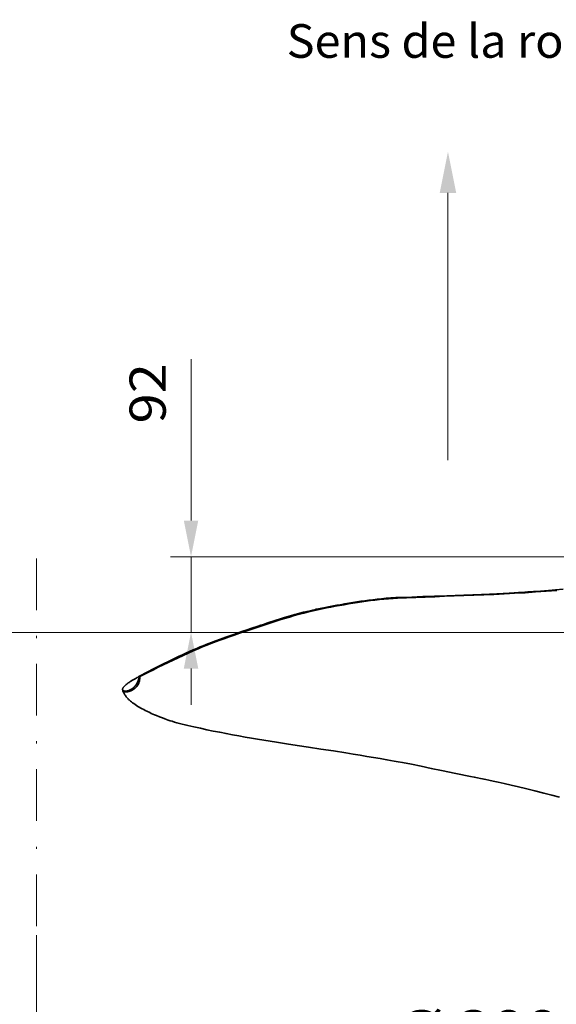
# Model space of a CAD drawing. Units: millimetres. Extents: x 0 to 210, y 0 to 297.
# Drawn here: x 29 to 55, y 95 to 143 of the extents above; entities that cross this region are included whole.
import ezdxf
from ezdxf.enums import TextEntityAlignment as Align

# ---------------------------------------------------------------- set-up
doc = ezdxf.new("R2010")
doc.units = ezdxf.units.MM
doc.header["$LTSCALE"] = 5
doc.linetypes.add('AUSGEZOGEN', pattern=[0])
doc.linetypes.add('DASHDOT', pattern=[1, 0.5, -0.25, 0, -0.25])
for name, color, linetype, true_color in [('1', 9, 'Continuous', 0xc4c4c4), ('2', 136, 'Continuous', 0x008080), ('4', 6, 'Continuous', 0xff00ff), ('5', 96, 'Continuous', 0x008000), ('6', 136, 'Continuous', 0x008080), ('7', 6, 'Continuous', 0xff00ff)]:
    doc.layers.add(name, color=color, linetype=linetype, true_color=true_color)
doc.styles.add('Arial', font='arial.ttf')
doc.dimstyles.new('ISO-25', dxfattribs={"dimtxt": 2.5, "dimasz": 2.5, "dimexe": 1.25, "dimexo": 0.625, "dimtad": 1, "dimtxsty": 'Standard', "dimcen": 2.5, "dimadec": 0, "dimazin": 0, "dimtfac": 1, "dimtmove": 0, "dimatfit": 3, "dimfxl": 1, "dimarcsym": 0})

# ---------------------------------------------------------------- blocks, each defined once
blk = doc.blocks.new('*D3')
at = {"layer": '4', "linetype": 'AUSGEZOGEN', "lineweight": 18, "true_color": 0xff00ff}
for points in [[(37.239, 116.788), (37.589, 118.538), (36.889, 118.538)], [(37.239, 113.128), (36.889, 111.378), (37.589, 111.378)]]:
    blk.add_hatch(color=6, dxfattribs=at).paths.add_polyline_path(points, flags=0)
at = {"layer": '4', "color": 6, "linetype": 'AUSGEZOGEN', "lineweight": 18, "true_color": 0xff00ff}
for p, q in [((37.239, 118.538), (37.239, 126.361)), ((37.239, 118.538), (37.239, 120.288)), ((64.199, 116.788), (36.239, 116.788)), ((37.239, 113.128), (37.239, 116.788)), ((67.476, 113.128), (36.239, 113.128)), ((37.239, 111.378), (37.239, 109.628))]:
    blk.add_line(p, q, dxfattribs=at)
at = {"layer": '4', "color": 6, "linetype": 'AUSGEZOGEN', "lineweight": 18, "true_color": 0xff00ff, "style": 'Arial', "width": 1.07511}
blk.add_text('92', height=1.75, rotation=90, dxfattribs=at).set_placement((36.014, 123.241), (36.014, 126.161), align=Align.FIT)
blk = doc.blocks.new('*D32')
at = {"layer": '4', "linetype": 'AUSGEZOGEN', "lineweight": 18, "true_color": 0xff00ff}
for points in [[(24.038, 162.247), (23.688, 160.497), (24.388, 160.497)], [(24.038, 113.128), (24.388, 114.878), (23.688, 114.878)]]:
    blk.add_hatch(color=6, dxfattribs=at).paths.add_polyline_path(points, flags=0)
at = {"layer": '4', "color": 6, "linetype": 'AUSGEZOGEN', "lineweight": 18, "true_color": 0xff00ff}
for p, q in [((34.058, 162.247), (23.038, 162.247)), ((24.038, 160.497), (24.038, 114.878)), ((67.476, 113.128), (23.038, 113.128))]:
    blk.add_line(p, q, dxfattribs=at)
at = {"layer": '4', "color": 6, "linetype": 'AUSGEZOGEN', "lineweight": 18, "true_color": 0xff00ff, "style": 'Arial', "width": 1.255512}
blk.add_text('> 0,5 x Prop.%%c', height=1.75, rotation=90, dxfattribs=at).set_placement((23.038, 127.579), (23.038, 147.439), align=Align.FIT)
blk = doc.blocks.new('*D33')
at = {"layer": '4', "linetype": 'AUSGEZOGEN', "lineweight": 18, "true_color": 0xff00ff}
for points in [[(19.753, 177.584), (19.403, 175.834), (20.103, 175.834)], [(19.753, 113.128), (20.103, 114.878), (19.403, 114.878)]]:
    blk.add_hatch(color=6, dxfattribs=at).paths.add_polyline_path(points, flags=0)
at = {"layer": '4', "color": 6, "linetype": 'AUSGEZOGEN', "lineweight": 18, "true_color": 0xff00ff}
for p, q in [((67.876, 177.584), (18.753, 177.584)), ((19.753, 114.878), (19.753, 175.834)), ((67.476, 113.128), (18.753, 113.128))]:
    blk.add_line(p, q, dxfattribs=at)
at = {"layer": '4', "color": 6, "linetype": 'AUSGEZOGEN', "lineweight": 18, "true_color": 0xff00ff, "style": 'Arial', "width": 1.220112}
blk.add_text('2500 - 4000 mm', height=1.75, rotation=90, dxfattribs=at).set_placement((18.753, 127.579), (18.753, 149.279), align=Align.FIT)
blk = doc.blocks.new('DimBlk_nNn041')
at = {"layer": '4', "linetype": 'AUSGEZOGEN', "lineweight": 18, "true_color": 0xff00ff}
blk.add_hatch(color=6, dxfattribs=at).paths.add_polyline_path([(29.753, 92.429), (31.503, 92.079), (31.503, 92.779)], flags=0)
at = {"layer": '4', "color": 6, "linetype": 'AUSGEZOGEN', "lineweight": 18, "true_color": 0xff00ff}
for p, q in [((29.753, 98.469), (29.753, 91.429)), ((31.503, 92.429), (76.681, 92.429))]:
    blk.add_line(p, q, dxfattribs=at)
at = {"layer": '4', "color": 6, "linetype": 'AUSGEZOGEN', "lineweight": 18, "true_color": 0xff00ff, "style": 'Arial', "width": 1.177058}
blk.add_text('%%c 2000', height=1.75, dxfattribs=at).set_placement((47.285, 93.089), (56.715, 93.089), align=Align.FIT)

msp = doc.modelspace()

# ---------------------------------------------------------------- hatches: boundary and pattern name
at = {"layer": '6', "linetype": 'AUSGEZOGEN', "lineweight": 18, "true_color": 0x008080}
msp.add_hatch(color=136, dxfattribs=at).paths.add_polyline_path([(49.676, 134.4), (49.276, 134.4), (49.676, 136.4), (50.076, 134.4)], flags=0)

# ---------------------------------------------------------------- linework, layer by layer
at = {"layer": '1', "color": 9, "linetype": 'AUSGEZOGEN', "lineweight": 35, "true_color": 0xc4c4c4}
msp.add_line((33.93, 110.353), (33.931, 110.349), dxfattribs=at)
for points in [[(55.252, 115.213), (54.886, 115.181), (54.55, 115.154), (54.35, 115.139), (54.162, 115.125), (53.986, 115.113), (53.82, 115.101), (53.684, 115.092), (53.605, 115.087), (53.552, 115.084), (53.515, 115.082), (53.463, 115.078), (53.395, 115.074), (53.261, 115.066), (53.089, 115.055), (52.881, 115.043), (52.636, 115.029), (52.355, 115.015), (52.038, 115), (51.686, 114.985), (51.3, 114.97), (50.881, 114.954), (50.446, 114.936), (50.027, 114.92), (49.624, 114.905), (49.022, 114.883), (48.456, 114.86), (48.192, 114.849), (47.93, 114.839), (47.401, 114.821), (47.156, 114.81), (47.033, 114.804), (46.91, 114.796), (46.796, 114.788), (46.682, 114.779), (46.567, 114.769), (46.453, 114.758), (46.243, 114.735), (46.035, 114.711), (45.843, 114.686), (45.652, 114.66), (45.462, 114.633), (45.271, 114.604), (45.075, 114.573), (44.877, 114.54), (44.673, 114.506), (44.468, 114.47), (44.304, 114.441), (44.139, 114.41), (43.972, 114.379), (43.809, 114.348), (43.667, 114.321), (43.571, 114.301), (43.488, 114.284), (43.418, 114.27), (43.362, 114.258), (43.301, 114.245), (43.225, 114.228), (43.127, 114.206), (43.006, 114.178), (42.86, 114.143), (42.689, 114.101), (42.512, 114.055), (42.387, 114.021), (42.262, 113.987), (42.05, 113.926), (41.877, 113.876), (41.77, 113.844), (41.662, 113.81), (41.526, 113.769), (41.364, 113.718), (41.217, 113.671), (41.056, 113.619), (40.912, 113.572), (40.792, 113.533), (40.695, 113.501), (40.624, 113.478), (40.566, 113.459), (40.489, 113.433), (40.392, 113.401), (40.275, 113.362), (40.138, 113.316), (39.953, 113.254), (39.74, 113.182), (39.517, 113.106), (39.308, 113.034), (39.11, 112.966), (38.926, 112.901), (38.664, 112.806), (38.433, 112.721), (38.227, 112.643), (38.097, 112.593), (37.966, 112.541), (37.827, 112.485), (37.687, 112.428), (37.514, 112.355), (37.34, 112.28), (37.166, 112.203), (36.993, 112.124), (36.833, 112.05), (36.672, 111.975), (36.379, 111.835), (36.121, 111.709), (35.945, 111.622), (35.778, 111.539), (35.576, 111.438), (35.352, 111.325), (35.174, 111.233), (34.987, 111.136), (34.881, 111.079), (34.776, 111.022), (34.71, 110.986)], [(34.743, 110.976), (34.852, 111.034), (34.961, 111.091), (35.181, 111.204), (35.416, 111.322), (35.652, 111.439), (35.889, 111.555), (36.128, 111.671), (36.367, 111.786), (36.608, 111.9), (36.85, 112.013), (37.093, 112.124), (37.338, 112.232), (37.461, 112.286), (37.584, 112.338), (37.707, 112.39), (37.831, 112.441), (38.08, 112.541), (38.329, 112.637), (38.58, 112.731), (38.83, 112.823), (39.081, 112.912), (39.332, 113), (39.582, 113.086), (40.08, 113.255), (40.573, 113.419), (41.057, 113.578), (41.297, 113.655), (41.534, 113.73), (41.77, 113.803), (42.005, 113.873), (42.238, 113.94), (42.47, 114.004), (42.699, 114.065), (42.925, 114.121), (43.147, 114.173), (43.365, 114.222), (43.58, 114.267), (43.792, 114.309), (44.005, 114.35), (44.218, 114.39), (44.432, 114.429), (44.648, 114.467), (44.863, 114.504), (45.077, 114.539), (45.29, 114.573), (45.503, 114.606), (45.715, 114.636), (45.928, 114.665), (46.143, 114.692), (46.359, 114.717), (46.577, 114.74), (46.687, 114.75), (46.796, 114.759), (46.906, 114.767), (47.016, 114.774), (47.126, 114.781), (47.236, 114.786), (47.456, 114.795), (47.676, 114.803), (48.123, 114.818), (48.577, 114.837), (49.038, 114.857), (49.503, 114.875), (49.972, 114.892), (50.447, 114.91), (51.413, 114.949), (51.904, 114.969), (52.152, 114.98), (52.4, 114.992), (52.65, 115.005), (52.9, 115.019), (53.406, 115.05), (53.916, 115.084), (54.173, 115.102), (54.43, 115.121), (54.689, 115.141), (54.949, 115.163)], [(34.671, 110.963), (34.632, 110.94), (34.584, 110.912), (34.533, 110.883), (34.4, 110.809), (34.321, 110.761), (34.279, 110.735), (34.241, 110.709), (34.2, 110.68), (34.161, 110.652), (34.127, 110.626), (34.094, 110.6), (34.068, 110.578), (34.044, 110.557), (34.01, 110.523), (33.981, 110.491), (33.967, 110.473), (33.954, 110.456), (33.947, 110.444), (33.94, 110.433), (33.932, 110.413), (33.927, 110.397), (33.926, 110.389), (33.925, 110.381), (33.928, 110.364), (33.929, 110.357)], [(34.708, 110.876), (34.707, 110.875), (34.706, 110.871), (34.705, 110.87), (34.705, 110.868), (34.704, 110.864), (34.702, 110.86), (34.701, 110.856), (34.7, 110.852), (34.698, 110.848), (34.696, 110.843), (34.695, 110.838), (34.693, 110.833), (34.691, 110.827), (34.69, 110.824), (34.689, 110.821), (34.688, 110.818), (34.687, 110.815), (34.686, 110.812), (34.684, 110.809), (34.683, 110.806), (34.682, 110.802), (34.681, 110.799), (34.68, 110.796), (34.679, 110.793), (34.677, 110.79), (34.676, 110.787), (34.675, 110.783), (34.674, 110.78), (34.673, 110.777), (34.671, 110.774), (34.67, 110.77), (34.669, 110.767), (34.667, 110.764), (34.666, 110.76), (34.665, 110.757), (34.664, 110.754), (34.662, 110.751), (34.661, 110.748), (34.66, 110.746), (34.659, 110.743), (34.658, 110.74), (34.657, 110.737), (34.655, 110.735), (34.654, 110.732), (34.653, 110.729), (34.652, 110.726), (34.651, 110.724), (34.649, 110.721), (34.648, 110.718), (34.647, 110.715), (34.646, 110.713), (34.644, 110.71), (34.643, 110.707), (34.642, 110.705), (34.641, 110.702), (34.639, 110.699), (34.638, 110.697), (34.637, 110.694), (34.636, 110.691), (34.634, 110.689), (34.633, 110.686), (34.632, 110.683), (34.63, 110.681), (34.629, 110.678), (34.627, 110.675), (34.626, 110.672), (34.621, 110.664), (34.62, 110.661), (34.618, 110.659), (34.617, 110.656), (34.616, 110.654), (34.614, 110.651), (34.613, 110.649), (34.611, 110.646), (34.61, 110.645), (34.61, 110.644), (34.608, 110.641), (34.607, 110.638), (34.605, 110.636), (34.604, 110.633), (34.602, 110.631), (34.6, 110.628), (34.599, 110.626), (34.597, 110.623), (34.596, 110.621), (34.594, 110.619), (34.593, 110.616), (34.591, 110.614), (34.589, 110.611), (34.588, 110.609), (34.586, 110.607), (34.585, 110.604), (34.583, 110.602), (34.581, 110.6), (34.58, 110.597), (34.578, 110.595), (34.577, 110.592), (34.575, 110.59), (34.573, 110.588), (34.572, 110.586), (34.57, 110.583), (34.568, 110.581), (34.567, 110.579), (34.565, 110.576), (34.563, 110.574), (34.562, 110.572), (34.56, 110.57), (34.558, 110.567), (34.557, 110.565), (34.555, 110.563), (34.553, 110.561), (34.552, 110.558), (34.55, 110.556), (34.548, 110.554), (34.546, 110.552), (34.545, 110.55), (34.543, 110.547), (34.541, 110.545), (34.539, 110.543), (34.538, 110.541), (34.536, 110.539), (34.534, 110.537), (34.532, 110.535), (34.531, 110.532), (34.529, 110.53), (34.527, 110.528), (34.525, 110.526), (34.524, 110.524), (34.522, 110.522), (34.52, 110.52), (34.518, 110.518), (34.517, 110.516), (34.515, 110.514), (34.513, 110.512), (34.511, 110.511), (34.51, 110.509), (34.508, 110.507), (34.506, 110.505), (34.504, 110.503), (34.503, 110.501), (34.501, 110.499), (34.499, 110.497), (34.497, 110.495), (34.495, 110.493), (34.493, 110.491), (34.491, 110.489), (34.49, 110.487), (34.488, 110.485), (34.488, 110.485), (34.488, 110.485), (34.487, 110.485), (34.487, 110.485), (34.487, 110.484), (34.486, 110.483), (34.484, 110.482), (34.482, 110.48), (34.48, 110.478), (34.478, 110.476), (34.477, 110.474), (34.475, 110.472), (34.473, 110.471), (34.471, 110.469), (34.469, 110.467), (34.467, 110.465), (34.465, 110.464), (34.464, 110.462), (34.462, 110.46), (34.46, 110.458), (34.458, 110.457), (34.456, 110.455), (34.454, 110.453), (34.452, 110.452), (34.451, 110.45), (34.449, 110.449), (34.447, 110.447), (34.445, 110.445), (34.443, 110.444), (34.441, 110.442), (34.439, 110.44), (34.437, 110.439), (34.435, 110.437), (34.434, 110.436), (34.432, 110.434), (34.43, 110.433), (34.428, 110.431), (34.426, 110.429), (34.424, 110.428), (34.422, 110.426), (34.42, 110.425), (34.418, 110.423), (34.416, 110.422), (34.414, 110.42), (34.412, 110.419), (34.41, 110.417), (34.408, 110.416), (34.407, 110.414), (34.405, 110.413), (34.403, 110.412), (34.402, 110.411), (34.402, 110.411), (34.402, 110.411), (34.402, 110.411), (34.402, 110.411), (34.401, 110.41), (34.4, 110.409), (34.399, 110.409), (34.398, 110.408), (34.397, 110.408), (34.397, 110.408), (34.397, 110.407), (34.395, 110.406), (34.393, 110.405), (34.391, 110.403), (34.389, 110.402), (34.387, 110.4), (34.385, 110.399), (34.383, 110.398), (34.381, 110.396), (34.381, 110.396), (34.381, 110.396), (34.38, 110.396), (34.38, 110.395), (34.379, 110.395), (34.379, 110.395), (34.379, 110.395), (34.379, 110.395), (34.378, 110.395), (34.378, 110.394), (34.378, 110.394), (34.377, 110.394), (34.375, 110.393), (34.373, 110.391), (34.372, 110.39), (34.371, 110.389), (34.37, 110.389), (34.368, 110.387), (34.367, 110.387), (34.366, 110.387), (34.366, 110.386), (34.366, 110.386), (34.364, 110.385), (34.362, 110.384), (34.36, 110.383), (34.358, 110.381), (34.356, 110.38), (34.354, 110.379), (34.352, 110.378), (34.35, 110.377), (34.348, 110.375), (34.347, 110.374), (34.345, 110.373), (34.343, 110.372), (34.341, 110.371), (34.339, 110.369), (34.337, 110.368), (34.335, 110.367), (34.333, 110.366), (34.331, 110.365), (34.329, 110.364), (34.327, 110.363), (34.325, 110.362), (34.323, 110.36), (34.321, 110.359), (34.319, 110.358), (34.317, 110.357), (34.315, 110.356), (34.313, 110.355), (34.311, 110.354), (34.309, 110.353), (34.308, 110.352), (34.306, 110.351), (34.304, 110.35), (34.302, 110.349), (34.3, 110.348), (34.298, 110.347), (34.296, 110.346), (34.294, 110.345), (34.292, 110.344), (34.29, 110.343), (34.288, 110.342), (34.286, 110.341), (34.285, 110.341), (34.283, 110.34), (34.281, 110.339), (34.279, 110.338), (34.277, 110.337), (34.275, 110.336), (34.273, 110.335), (34.271, 110.334), (34.269, 110.333), (34.267, 110.332), (34.265, 110.332), (34.263, 110.331), (34.261, 110.33), (34.26, 110.329), (34.258, 110.328), (34.256, 110.327), (34.254, 110.327), (34.252, 110.326), (34.25, 110.325), (34.248, 110.324), (34.246, 110.323), (34.244, 110.323), (34.242, 110.322), (34.241, 110.321), (34.239, 110.32), (34.237, 110.32), (34.235, 110.319), (34.233, 110.318), (34.231, 110.317), (34.229, 110.317), (34.227, 110.316), (34.227, 110.316), (34.227, 110.316), (34.227, 110.316), (34.227, 110.316), (34.226, 110.316), (34.225, 110.315), (34.223, 110.314), (34.221, 110.314), (34.219, 110.313), (34.218, 110.312), (34.216, 110.312), (34.214, 110.311), (34.212, 110.31), (34.21, 110.31), (34.208, 110.309), (34.206, 110.308), (34.204, 110.307), (34.202, 110.307), (34.2, 110.306), (34.199, 110.306), (34.198, 110.306), (34.198, 110.305), (34.198, 110.305), (34.197, 110.305), (34.197, 110.305), (34.197, 110.305), (34.196, 110.305), (34.194, 110.304), (34.192, 110.304), (34.19, 110.303), (34.188, 110.302), (34.186, 110.302), (34.184, 110.301), (34.182, 110.301), (34.18, 110.3), (34.179, 110.299), (34.177, 110.299), (34.175, 110.298), (34.173, 110.298), (34.171, 110.297), (34.169, 110.297), (34.167, 110.296), (34.165, 110.296), (34.163, 110.295), (34.162, 110.295), (34.16, 110.294), (34.158, 110.294), (34.156, 110.293), (34.155, 110.293), (34.153, 110.292), (34.151, 110.292), (34.15, 110.292), (34.148, 110.291), (34.146, 110.291), (34.145, 110.29), (34.143, 110.29), (34.141, 110.29), (34.14, 110.289), (34.139, 110.289), (34.138, 110.289), (34.138, 110.289), (34.138, 110.289), (34.136, 110.289), (34.134, 110.288), (34.133, 110.288), (34.131, 110.287), (34.129, 110.287), (34.127, 110.287), (34.126, 110.286), (34.124, 110.286), (34.122, 110.286), (34.12, 110.285), (34.119, 110.285), (34.117, 110.285), (34.115, 110.284), (34.113, 110.284), (34.112, 110.284), (34.11, 110.284), (34.108, 110.283), (34.106, 110.283), (34.105, 110.283), (34.103, 110.282), (34.102, 110.282), (34.101, 110.282), (34.1, 110.282), (34.098, 110.282), (34.096, 110.282), (34.095, 110.281), (34.093, 110.281), (34.091, 110.281), (34.089, 110.281), (34.088, 110.281), (34.086, 110.28), (34.084, 110.28), (34.083, 110.28), (34.081, 110.28), (34.079, 110.28), (34.078, 110.28), (34.076, 110.28), (34.074, 110.279), (34.073, 110.279), (34.071, 110.279), (34.069, 110.279), (34.068, 110.279), (34.066, 110.279), (34.064, 110.279), (34.063, 110.279), (34.061, 110.279), (34.06, 110.279), (34.058, 110.279), (34.056, 110.279), (34.055, 110.279), (34.053, 110.279), (34.051, 110.279), (34.05, 110.279), (34.048, 110.28), (34.047, 110.28), (34.045, 110.28), (34.043, 110.28), (34.042, 110.28), (34.04, 110.28), (34.038, 110.28), (34.037, 110.281), (34.035, 110.281), (34.034, 110.281), (34.032, 110.281), (34.03, 110.282), (34.029, 110.282), (34.027, 110.282), (34.024, 110.283), (34.021, 110.283), (34.018, 110.284), (34.015, 110.285), (34.012, 110.286), (34.009, 110.287), (34.005, 110.287), (34.003, 110.288), (34, 110.289), (33.997, 110.291), (33.994, 110.292), (33.991, 110.293), (33.988, 110.294), (33.985, 110.295), (33.982, 110.297), (33.98, 110.298), (33.977, 110.3), (33.974, 110.301), (33.972, 110.303), (33.969, 110.305), (33.966, 110.307), (33.964, 110.309), (33.961, 110.311), (33.959, 110.313), (33.956, 110.316), (33.953, 110.319), (33.951, 110.321), (33.948, 110.324), (33.946, 110.327), (33.944, 110.33), (33.942, 110.332), (33.94, 110.335), (33.939, 110.337), (33.937, 110.339), (33.935, 110.342), (33.934, 110.344), (33.933, 110.347), (33.932, 110.349)], [(34.743, 110.976), (34.745, 110.973), (34.748, 110.97), (34.75, 110.967), (34.752, 110.964), (34.753, 110.96), (34.755, 110.957), (34.756, 110.953), (34.758, 110.95), (34.759, 110.947), (34.759, 110.943), (34.76, 110.939), (34.76, 110.935), (34.76, 110.927), (34.759, 110.918), (34.758, 110.909), (34.757, 110.898), (34.756, 110.887), (34.755, 110.875), (34.754, 110.862), (34.752, 110.849), (34.747, 110.816), (34.741, 110.778), (34.731, 110.737), (34.719, 110.699), (34.706, 110.664), (34.691, 110.632), (34.675, 110.602), (34.657, 110.572), (34.637, 110.543), (34.616, 110.515), (34.594, 110.489), (34.57, 110.464), (34.546, 110.44), (34.52, 110.418)], [(34.684, 110.97), (34.689, 110.974), (34.692, 110.975), (34.694, 110.977)], [(34.694, 110.977), (34.695, 110.978), (34.696, 110.978)], [(34.71, 110.986), (34.703, 110.982), (34.696, 110.978)], [(34.713, 110.892), (34.712, 110.891), (34.711, 110.886), (34.71, 110.883), (34.709, 110.882), (34.709, 110.88), (34.708, 110.879), (34.708, 110.879), (34.708, 110.878), (34.708, 110.878), (34.708, 110.878), (34.708, 110.876)], [(34.71, 110.984), (34.714, 110.987), (34.719, 110.989), (34.723, 110.989), (34.727, 110.987), (34.733, 110.984), (34.743, 110.976)], [(34.718, 110.907), (34.717, 110.905), (34.716, 110.903), (34.716, 110.901), (34.715, 110.898), (34.714, 110.894), (34.713, 110.893), (34.713, 110.892)], [(34.72, 110.915), (34.718, 110.907)], [(34.52, 110.418), (34.508, 110.408), (34.495, 110.398), (34.482, 110.389), (34.469, 110.379), (34.456, 110.37), (34.442, 110.362), (34.428, 110.353), (34.414, 110.345), (34.4, 110.337), (34.385, 110.329), (34.362, 110.318), (34.339, 110.307), (34.315, 110.298), (34.291, 110.289), (34.267, 110.28), (34.243, 110.273), (34.204, 110.263), (34.164, 110.256), (34.143, 110.253), (34.122, 110.251), (34.103, 110.25), (34.084, 110.251), (34.063, 110.253), (34.042, 110.257), (34.02, 110.263), (33.999, 110.272), (33.989, 110.278), (33.978, 110.285), (33.968, 110.294), (33.958, 110.304), (33.947, 110.317), (33.94, 110.327), (33.935, 110.337), (33.932, 110.344), (33.929, 110.352), (33.929, 110.355), (33.928, 110.359), (33.928, 110.362), (33.928, 110.366)], [(33.932, 110.349), (33.932, 110.35), (33.93, 110.353), (33.929, 110.357), (33.928, 110.359)], [(33.932, 110.335), (33.933, 110.326), (33.936, 110.31), (33.941, 110.293), (33.953, 110.258), (33.966, 110.227), (33.981, 110.195), (33.995, 110.168), (34.012, 110.14), (34.036, 110.102), (34.06, 110.068), (34.082, 110.039), (34.102, 110.014), (34.144, 109.965), (34.191, 109.915), (34.218, 109.888), (34.247, 109.861), (34.309, 109.806), (34.358, 109.764), (34.411, 109.722), (34.469, 109.679), (34.53, 109.636), (34.596, 109.592), (34.665, 109.548), (34.733, 109.507), (34.805, 109.466), (34.874, 109.428), (34.946, 109.39), (35.022, 109.35), (35.101, 109.311), (35.239, 109.245), (35.316, 109.21), (35.394, 109.175), (35.476, 109.139), (35.561, 109.103), (35.716, 109.04), (35.852, 108.987), (35.969, 108.943), (36.048, 108.915), (36.128, 108.887), (36.224, 108.855), (36.32, 108.824), (36.436, 108.788), (36.553, 108.754), (36.681, 108.719), (36.812, 108.685), (36.949, 108.65), (37.088, 108.617), (37.234, 108.584), (37.381, 108.552), (37.689, 108.485), (38.002, 108.419), (38.317, 108.354), (38.626, 108.291), (38.939, 108.23), (39.244, 108.173), (39.553, 108.117), (39.855, 108.063), (40.162, 108.01), (40.464, 107.959), (40.77, 107.909), (41.07, 107.862), (41.374, 107.815), (41.86, 107.739), (42.378, 107.659), (42.931, 107.574), (43.52, 107.483), (44.135, 107.388), (44.731, 107.294), (45.081, 107.237), (45.42, 107.182), (45.748, 107.127), (46.071, 107.074), (46.396, 107.019), (46.722, 106.963), (47.068, 106.902), (47.271, 106.864), (47.475, 106.826), (47.91, 106.742), (48.375, 106.649), (48.867, 106.548), (49.368, 106.444), (50.064, 106.301), (50.763, 106.158), (50.945, 106.121), (51.112, 106.087), (51.248, 106.059), (51.351, 106.038), (51.423, 106.023), (51.501, 106.007), (51.657, 105.974), (51.858, 105.931), (52.106, 105.876), (52.4, 105.81), (52.74, 105.732), (53.09, 105.65), (53.425, 105.57), (53.885, 105.458), (54.313, 105.351), (54.71, 105.249), (55.076, 105.153)]]:
    msp.add_lwpolyline(points, dxfattribs=at)
at = {"layer": '2', "color": 136, "linetype": 'AUSGEZOGEN', "lineweight": 18, "true_color": 0x007e7e}
msp.add_line((34.743, 110.976), (34.719, 110.963), dxfattribs=at)
for points in [[(34.696, 110.978), (34.699, 110.979), (34.702, 110.98), (34.703, 110.98), (34.704, 110.979), (34.706, 110.979), (34.707, 110.978), (34.709, 110.977), (34.71, 110.976), (34.712, 110.975), (34.713, 110.974), (34.714, 110.972), (34.715, 110.971), (34.715, 110.969), (34.717, 110.966), (34.719, 110.963)], [(34.719, 110.963), (34.722, 110.952), (34.723, 110.939), (34.722, 110.927), (34.72, 110.915)]]:
    msp.add_lwpolyline(points, dxfattribs=at)
at = {"layer": '6', "color": 136, "linetype": 'AUSGEZOGEN', "lineweight": 18, "true_color": 0x008080}
msp.add_lwpolyline([(49.676, 134.4), (49.676, 121.472)], dxfattribs=at)
at = {"layer": '7', "color": 56, "linetype": 'DASHDOT', "lineweight": 18, "true_color": 0x808000}
msp.add_line((29.753, 116.706), (29.753, 95.706), dxfattribs=at)

# ---------------------------------------------------------------- block references
msp.add_blockref('DimBlk_nNn041', (0, 0))

# ---------------------------------------------------------------- texts
at = {"layer": '5', "color": 96, "linetype": 'AUSGEZOGEN', "lineweight": 18, "true_color": 0x008000, "style": 'Arial', "width": 1.043135}
msp.add_text('Sens de la rotation', height=1.62821, rotation=0, dxfattribs=at).set_placement((41.868, 140.941), (61.635, 140.941), align=Align.FIT)

# ---------------------------------------------------------------- dimensions: what is measured, and where the dimension line sits
at = {"layer": '4', "color": 6, "linetype": 'AUSGEZOGEN', "lineweight": 18, "true_color": 0xff00ff}
for base, p1, p2, angle, text, override, picture, middle in [((19.753, 177.584), (67.476, 113.128), (67.876, 177.584), 90, '2500 - 4000 mm', {"dimtxt": 1.75, "dimasz": 1.75, "dimexe": 1.25, "dimgap": 0.25, "dimtad": 1, "dimjust": 3, "dimdec": 0, "dimlfac": 25, "dimzin": 8, "dimtxsty": 'Arial', "dimsah": 1, "dimclrd": 6, "dimclre": 6, "dimclrt": 6, "dimadec": 0}, '*D33', (17.878, 138.429)), ((24.038, 113.128), (34.058, 162.247), (67.476, 113.128), 270, '> 0,5 x Prop.%%c', {"dimtxt": 1.75, "dimasz": 1.75, "dimexe": 1.25, "dimgap": 0.25, "dimtad": 1, "dimjust": 3, "dimdec": 0, "dimlfac": 25, "dimzin": 8, "dimtxsty": 'Arial', "dimsah": 1, "dimclrd": 6, "dimclre": 6, "dimclrt": 6, "dimadec": 0}, '*D32', (22.163, 137.509)), ((37.239, 116.788), (67.476, 113.128), (64.199, 116.788), 90, '92', {"dimtxt": 1.75, "dimasz": 1.75, "dimexe": 1.25, "dimgap": 0.25, "dimtad": 1, "dimjust": 3, "dimdec": 2, "dimzin": 8, "dimtxsty": 'Arial', "dimsah": 1, "dimclrd": 6, "dimclre": 6, "dimclrt": 6, "dimadec": 2}, '*D3', (35.139, 124.701))]:
    dim = msp.add_linear_dim(base=base, p1=p1, p2=p2, angle=angle, text=text, dimstyle='ISO-25', override=override, dxfattribs=at)
    dim.commit()
    dim.dimension.update_dxf_attribs({"geometry": picture, "text_midpoint": middle, "dimtype": 160, "text_rotation": 90})

doc.saveas('drawing.dxf')
